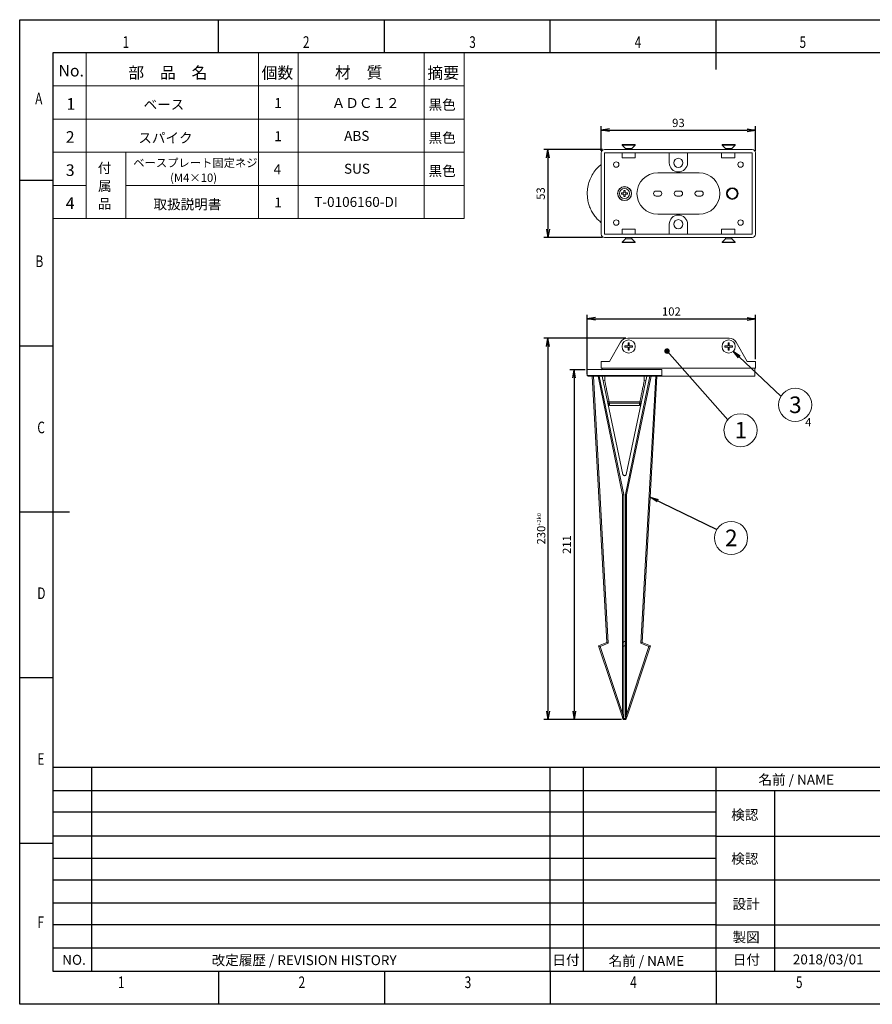
# Model space of a CAD drawing. Extents: x 0 to 420, y 0 to 297.
# Drawn here: x 0 to 257, y 0 to 297 of the extents above; entities that cross this region are included whole.
import ezdxf

# ---------------------------------------------------------------- set-up
doc = ezdxf.new("R2010")
doc.units = 0
doc.header["$PDSIZE"] = -1
doc.layers.get('0').update_dxf_attribs({"linetype": 'CONTINUOUS'})
doc.layers.get('DEFPOINTS').update_dxf_attribs({"linetype": 'CONTINUOUS'})
doc.layers.add('図枠', color=7, linetype='CONTINUOUS')
doc.styles.add('SLDTEXTSTYLE0', font='TXT', dxfattribs={"width": 0.75, "bigfont": 'bigfont'})
doc.styles.get("Standard").update_dxf_attribs({"font": 'msgothic.ttc'})
doc.styles.add('ＭＳ_Ｐゴシック', font='msgothic.ttc', dxfattribs={"bigfont": 'ＭＳ Ｐゴシック'})
doc.dimstyles.new('ISO-25', dxfattribs={"dimtxt": 2.5, "dimasz": 2.5, "dimexe": 1.25, "dimexo": 0.625, "dimtad": 1, "dimdsep": 46, "dimtxsty": 'STANDARD', "dimcen": 2.5, "dimadec": 0, "dimazin": 0, "dimtfac": 1, "dimtmove": 0, "dimatfit": 3, "dimfxl": 1, "dimarcsym": 0})
doc.dimstyles.new('JIS-1', dxfattribs={"dimtxt": 2.5, "dimasz": 2.5, "dimexe": 1.25, "dimexo": 0.625, "dimtad": 1, "dimdec": 1, "dimlfac": 2, "dimdsep": 46, "dimtxsty": 'STANDARD', "dimblk": 'OPEN', "dimcen": 2.5, "dimadec": 0, "dimazin": 0, "dimtfac": 1, "dimtmove": 0, "dimatfit": 3, "dimldrblk": 'OPEN', "dimfxl": 1, "dimarcsym": 0})

# ---------------------------------------------------------------- blocks, each defined once
blk = doc.blocks.new('_OPEN')
at = {"color": 0, "linetype": 'ByBlock'}
for p, q in [((-1, 0.166667), (0, 0)), ((-1, -0.166667), (0, 0)), ((0, 0), (-1, 0))]:
    blk.add_line(p, q, dxfattribs=at)
blk = doc.blocks.new('*D459')
at = {"color": 0, "lineweight": -2}
for p, q in [((175.79, 257.81), (158.08, 257.81)), ((159.33, 255.31), (159.33, 233.81)), ((175.79, 231.31), (158.08, 231.31))]:
    blk.add_line(p, q, dxfattribs=at)
at = {"layer": 'DEFPOINTS', "color": 0}
for p in [(176.41, 257.81), (159.33, 231.31), (176.41, 231.31)]:
    blk.add_point(p, dxfattribs=at)
at = {"color": 0, "lineweight": -2, "xscale": 2.5, "yscale": 2.5, "zscale": 2.5}
for p, rotation in [((159.33, 257.81), 90), ((159.33, 231.31), 270)]:
    blk.add_blockref('_OPEN', p, dxfattribs=dict(at, rotation=rotation))
at = {"color": 0, "lineweight": 9, "insert": (157.45, 244.56), "char_height": 2.5, "attachment_point": 5, "rotation": 90}
blk.add_mtext('53', dxfattribs=at)
blk = doc.blocks.new('*D460')
at = {"color": 0, "lineweight": -2}
for p, q in [((175.41, 257.44), (175.41, 264.92)), ((221.91, 257.44), (221.91, 264.92)), ((177.91, 263.67), (219.41, 263.67))]:
    blk.add_line(p, q, dxfattribs=at)
at = {"layer": 'DEFPOINTS', "color": 0}
for p in [(221.91, 263.67), (175.41, 256.81), (221.91, 256.81)]:
    blk.add_point(p, dxfattribs=at)
at = {"color": 0, "lineweight": -2, "xscale": 2.5, "yscale": 2.5, "zscale": 2.5, "rotation": 180}
blk.add_blockref('_OPEN', (175.41, 263.67), dxfattribs=at)
at = {"color": 0, "lineweight": -2, "xscale": 2.5, "yscale": 2.5, "zscale": 2.5}
blk.add_blockref('_OPEN', (221.91, 263.67), dxfattribs=at)
at = {"color": 0, "lineweight": 9, "insert": (198.66, 265.54), "char_height": 2.5, "attachment_point": 5}
blk.add_mtext('93', dxfattribs=at)
blk = doc.blocks.new('*D464')
at = {"color": 0, "lineweight": -2}
for p, q in [((182.78, 200.93), (158.08, 200.93)), ((159.33, 198.43), (159.33, 88.43)), ((181.54, 85.93), (158.08, 85.93))]:
    blk.add_line(p, q, dxfattribs=at)
at = {"layer": 'DEFPOINTS', "color": 0}
for p in [(183.4, 200.93), (159.33, 85.93), (182.16, 85.93)]:
    blk.add_point(p, dxfattribs=at)
at = {"color": 0, "lineweight": -2, "xscale": 2.5, "yscale": 2.5, "zscale": 2.5}
for p, rotation in [((159.33, 200.93), 90), ((159.33, 85.93), 270)]:
    blk.add_blockref('_OPEN', p, dxfattribs=dict(at, rotation=rotation))
at = {"color": 0, "lineweight": 9, "insert": (157.26, 143.43), "char_height": 2.5, "attachment_point": 5, "rotation": 90}
blk.add_mtext('230{\\H1.250000;\\S+2^-0;}', dxfattribs=at)
blk = doc.blocks.new('*D465')
at = {"color": 0, "lineweight": -2}
for p, q in [((170.54, 191.43), (165.96, 191.43)), ((167.21, 188.93), (167.21, 88.43)), ((181.54, 85.93), (165.96, 85.93))]:
    blk.add_line(p, q, dxfattribs=at)
at = {"layer": 'DEFPOINTS', "color": 0}
for p in [(171.16, 191.43), (167.21, 85.93), (182.16, 85.93)]:
    blk.add_point(p, dxfattribs=at)
at = {"color": 0, "lineweight": -2, "xscale": 2.5, "yscale": 2.5, "zscale": 2.5}
for p, rotation in [((167.21, 191.43), 90), ((167.21, 85.93), 270)]:
    blk.add_blockref('_OPEN', p, dxfattribs=dict(at, rotation=rotation))
at = {"color": 0, "lineweight": 9, "insert": (165.33, 138.68), "char_height": 2.5, "attachment_point": 5, "rotation": 90}
blk.add_mtext('211', dxfattribs=at)
blk = doc.blocks.new('*D467')
at = {"color": 0, "lineweight": -2}
for p, q in [((171.17, 190.06), (171.17, 208.02)), ((221.92, 194.56), (221.92, 208.02)), ((173.67, 206.77), (219.42, 206.77))]:
    blk.add_line(p, q, dxfattribs=at)
at = {"layer": 'DEFPOINTS', "color": 0}
for p in [(221.92, 206.77), (221.92, 193.93), (171.17, 189.43)]:
    blk.add_point(p, dxfattribs=at)
at = {"color": 0, "lineweight": -2, "xscale": 2.5, "yscale": 2.5, "zscale": 2.5, "rotation": 180}
blk.add_blockref('_OPEN', (171.17, 206.77), dxfattribs=at)
at = {"color": 0, "lineweight": -2, "xscale": 2.5, "yscale": 2.5, "zscale": 2.5}
blk.add_blockref('_OPEN', (221.92, 206.77), dxfattribs=at)
at = {"color": 0, "lineweight": 9, "insert": (196.54, 208.65), "char_height": 2.5, "attachment_point": 5}
blk.add_mtext('102', dxfattribs=at)

msp = doc.modelspace()

# ---------------------------------------------------------------- linework, layer by layer
at = {"color": 7, "lineweight": 9}
for p, q in [((20, 287), (20, 237)), ((72.0095, 287), (72.0095, 237)), ((84.0189, 287), (84.0189, 237)), ((122.0095, 287), (122.0095, 237)), ((134.0189, 287), (134.0189, 237)), ((134.0189, 277), (10, 277)), ((134.0189, 267), (10, 267)), ((134.0189, 257), (10, 257)), ((32.0095, 257), (32.0095, 237)), ((20, 247), (10, 247)), ((134.0189, 247), (32.0095, 247)), ((134.0189, 237), (10, 237))]:
    msp.add_line(p, q, dxfattribs=at)
at = {"color": 7, "linetype": 'Continuous', "lineweight": 13}
for p, q in [((181.6622, 259.3365), (181.6622, 259.1865)), ((181.6622, 259.3365), (185.6622, 259.3365)), ((181.6622, 259.1865), (182.6622, 258.1865)), ((181.6622, 259.1865), (185.6622, 259.1865)), ((184.6622, 258.1865), (185.6622, 259.1865)), ((185.6622, 259.1865), (185.6622, 259.3365)), ((211.8215, 259.3365), (211.8215, 259.1865)), ((211.8215, 259.3365), (215.8215, 259.3365)), ((211.8215, 259.1865), (212.8215, 258.1865)), ((211.8215, 259.1865), (215.8215, 259.1865)), ((214.8215, 258.1865), (215.8215, 259.1865)), ((215.8215, 259.1865), (215.8215, 259.3365)), ((175.4122, 256.8115), (175.4122, 232.3115)), ((176.4122, 257.8115), (177.9122, 257.8115)), ((176.4122, 232.3115), (176.4122, 256.8115)), ((177.9122, 256.8115), (176.4122, 256.8115)), ((177.9122, 257.8115), (181.232, 257.8115)), ((181.232, 256.8115), (177.9122, 256.8115)), ((181.232, 257.8115), (183.3971, 257.8115)), ((183.3971, 256.8115), (181.232, 256.8115)), ((181.6622, 255.3115), (181.6622, 256.8115)), ((182.6622, 258.1865), (182.6622, 257.8115)), ((182.6622, 258.1865), (184.6622, 258.1865)), ((213.9274, 257.8115), (183.3971, 257.8115)), ((213.9274, 256.8115), (183.3971, 256.8115)), ((184.6622, 257.8115), (184.6622, 258.1865)), ((185.6622, 255.3115), (185.6622, 256.8115)), ((195.9122, 253.8115), (195.9122, 256.8115)), ((201.4122, 256.8115), (201.4122, 253.8115)), ((211.6622, 255.3115), (211.6622, 256.8115)), ((212.8215, 258.1865), (212.8215, 257.8115)), ((212.8215, 258.1865), (214.8215, 258.1865)), ((213.9274, 257.8115), (216.0925, 257.8115)), ((216.0925, 256.8115), (213.9274, 256.8115)), ((214.8215, 257.8115), (214.8215, 258.1865)), ((215.6622, 255.3115), (215.6622, 256.8115)), ((216.0925, 257.8115), (219.4122, 257.8115)), ((219.4122, 256.8115), (216.0925, 256.8115)), ((219.4122, 257.8115), (220.9122, 257.8115)), ((220.9122, 256.8115), (219.4122, 256.8115)), ((220.9122, 256.8115), (220.9122, 232.3115)), ((221.9122, 232.3115), (221.9122, 256.8115)), ((185.6622, 255.3115), (181.6622, 255.3115)), ((215.6622, 255.3115), (211.6622, 255.3115)), ((204.9122, 250.8115), (192.4122, 250.8115)), ((181.5122, 244.7365), (182.2372, 244.7365)), ((181.5122, 244.3865), (181.5122, 244.7365)), ((182.2372, 244.3865), (181.5122, 244.3865)), ((182.2372, 244.7365), (182.2372, 245.4615)), ((182.2372, 245.4615), (182.5872, 245.4615)), ((182.2372, 243.6615), (182.2372, 244.3865)), ((182.5872, 243.6615), (182.2372, 243.6615)), ((182.5872, 245.4615), (182.5872, 244.7365)), ((182.5872, 244.7365), (183.3122, 244.7365)), ((182.5872, 244.3865), (182.5872, 243.6615)), ((183.3122, 244.3865), (182.5872, 244.3865)), ((183.3122, 244.7365), (183.3122, 244.3865)), ((192.9122, 245.3115), (191.9122, 245.3115)), ((191.9122, 243.8115), (192.9122, 243.8115)), ((199.1622, 245.3115), (198.1622, 245.3115)), ((198.1622, 243.8115), (199.1622, 243.8115)), ((205.4122, 245.3115), (204.4122, 245.3115)), ((204.4122, 243.8115), (205.4122, 243.8115)), ((192.4122, 238.3115), (204.9122, 238.3115)), ((195.9122, 232.3115), (195.9122, 235.3115)), ((201.4122, 235.3115), (201.4122, 232.3115)), ((176.4122, 232.3115), (177.9122, 232.3115)), ((177.9122, 232.3115), (181.232, 232.3115)), ((181.232, 232.3115), (183.3971, 232.3115)), ((181.6622, 233.8115), (181.6622, 232.3115)), ((185.6622, 233.8115), (181.6622, 233.8115)), ((213.9274, 232.3115), (183.3971, 232.3115)), ((185.6622, 233.8115), (185.6622, 232.3115)), ((211.6622, 233.8115), (211.6622, 232.3115)), ((215.6622, 233.8115), (211.6622, 233.8115)), ((213.9274, 232.3115), (216.0925, 232.3115)), ((215.6622, 233.8115), (215.6622, 232.3115)), ((216.0925, 232.3115), (219.4122, 232.3115)), ((219.4122, 232.3115), (220.9122, 232.3115)), ((176.4122, 231.3115), (177.9122, 231.3115)), ((177.9122, 231.3115), (181.232, 231.3115)), ((183.3971, 231.3115), (181.232, 231.3115)), ((182.6622, 230.9365), (181.6622, 229.9365)), ((181.6622, 229.9365), (181.6622, 229.7865)), ((185.6622, 229.9365), (181.6622, 229.9365)), ((185.6622, 229.7865), (181.6622, 229.7865)), ((182.6622, 231.3115), (182.6622, 230.9365)), ((184.6622, 230.9365), (182.6622, 230.9365)), ((213.9274, 231.3115), (183.3971, 231.3115)), ((184.6622, 230.9365), (184.6622, 231.3115)), ((185.6622, 229.9365), (184.6622, 230.9365)), ((185.6622, 229.7865), (185.6622, 229.9365)), ((212.8215, 230.9365), (211.8215, 229.9365)), ((211.8215, 229.9365), (211.8215, 229.7865)), ((215.8215, 229.9365), (211.8215, 229.9365)), ((215.8215, 229.7865), (211.8215, 229.7865)), ((212.8215, 231.3115), (212.8215, 230.9365)), ((214.8215, 230.9365), (212.8215, 230.9365)), ((216.0925, 231.3115), (213.9274, 231.3115)), ((214.8215, 230.9365), (214.8215, 231.3115)), ((215.8215, 229.9365), (214.8215, 230.9365)), ((215.8215, 229.7865), (215.8215, 229.9365)), ((216.0925, 231.3115), (219.4122, 231.3115)), ((219.4122, 231.3115), (220.9122, 231.3115)), ((177.9155, 193.9345), (181.2353, 199.6845)), ((213.9307, 200.9345), (183.4004, 200.9345)), ((183.4905, 199.5595), (183.4905, 198.6095)), ((183.8405, 199.5595), (183.4905, 199.5595)), ((183.8405, 198.6095), (183.8405, 199.5595)), ((213.6498, 199.5595), (213.6498, 198.6095)), ((213.9998, 199.5595), (213.6498, 199.5595)), ((213.9998, 198.6095), (213.9998, 199.5595)), ((216.0958, 199.6845), (219.4155, 193.9345)), ((183.4905, 198.6095), (182.5405, 198.6095)), ((182.5405, 198.6095), (182.5405, 198.2595)), ((182.5405, 198.2595), (183.4905, 198.2595)), ((183.4905, 198.2595), (183.4905, 197.3095)), ((183.4905, 197.3095), (183.8405, 197.3095)), ((184.7905, 198.6095), (183.8405, 198.6095)), ((183.8405, 197.3095), (183.8405, 198.2595)), ((183.8405, 198.2595), (184.7905, 198.2595)), ((184.7905, 198.2595), (184.7905, 198.6095)), ((213.6498, 198.6095), (212.6998, 198.6095)), ((212.6998, 198.6095), (212.6998, 198.2595)), ((212.6998, 198.2595), (213.6498, 198.2595)), ((213.6498, 198.2595), (213.6498, 197.3095)), ((213.6498, 197.3095), (213.9998, 197.3095)), ((214.9498, 198.6095), (213.9998, 198.6095)), ((213.9998, 197.3095), (213.9998, 198.2595)), ((213.9998, 198.2595), (214.9498, 198.2595)), ((214.9498, 198.2595), (214.9498, 198.6095)), ((175.4155, 191.9345), (175.4155, 193.9345)), ((175.4155, 193.9345), (176.4155, 193.9345)), ((176.4155, 193.9345), (177.9155, 193.9345)), ((219.4155, 193.9345), (220.9155, 193.9345)), ((220.9155, 193.9345), (221.9155, 193.9345)), ((221.9155, 193.9345), (221.9155, 191.9345)), ((171.1655, 191.4345), (171.1622, 189.6845)), ((176.4155, 191.9345), (175.4155, 191.9345)), ((175.6655, 191.4345), (175.6655, 191.9345)), ((193.6622, 191.4345), (175.6655, 191.4345)), ((220.9155, 191.9345), (176.4155, 191.9345)), ((193.6622, 189.6845), (193.6622, 191.4345)), ((221.9155, 191.9345), (220.9155, 191.9345)), ((221.6655, 191.9345), (221.6655, 189.4345)), ((171.1622, 189.6845), (171.4122, 189.4345)), ((193.6622, 189.6845), (171.1622, 189.6845)), ((171.4122, 189.4345), (171.4382, 189.4345)), ((171.4382, 189.4345), (171.5522, 189.4345)), ((171.5522, 189.4345), (171.7562, 189.4345)), ((171.7562, 189.4345), (172.0485, 189.4345)), ((172.0485, 189.4345), (172.4265, 189.4345)), ((172.4265, 189.4345), (172.8873, 189.4345)), ((172.6622, 189.4345), (177.0888, 109.1367)), ((172.8873, 189.4345), (173.427, 189.4345)), ((177.4523, 108.9017), (173.0128, 189.4345)), ((173.427, 189.4345), (174.0411, 189.4345)), ((174.0411, 189.4345), (174.7246, 189.4345)), ((174.4122, 189.4345), (181.7868, 153.6855)), ((174.7246, 189.4345), (175.4717, 189.4345)), ((182.1569, 153.7488), (174.7951, 189.4345)), ((175.4717, 189.4345), (176.2763, 189.4345)), ((175.6844, 189.4345), (181.9247, 159.8481)), ((176.4449, 188.2193), (175.949, 188.1804)), ((176.2763, 189.4345), (177.1317, 189.4345)), ((176.4449, 189.4345), (176.4449, 188.2193)), ((177.1317, 189.4345), (178.0308, 189.4345)), ((178.0308, 189.4345), (178.9663, 189.4345)), ((178.9663, 189.4345), (179.9302, 189.4345)), ((179.9302, 189.4345), (180.9148, 189.4345)), ((180.9148, 189.4345), (181.9117, 189.4345)), ((181.9117, 189.4345), (182.9128, 189.4345)), ((190.0293, 189.4345), (182.6676, 153.7488)), ((182.8998, 159.8481), (189.14, 189.4345)), ((182.9128, 189.4345), (183.9097, 189.4345)), ((183.0377, 153.6855), (190.4122, 189.4345)), ((183.9097, 189.4345), (184.8942, 189.4345)), ((184.8942, 189.4345), (185.8582, 189.4345)), ((185.8582, 189.4345), (186.7936, 189.4345)), ((186.7936, 189.4345), (187.6928, 189.4345)), ((191.8117, 189.4345), (187.3722, 108.9017)), ((187.6928, 189.4345), (188.5482, 189.4345)), ((187.7356, 109.1367), (192.1622, 189.4345)), ((188.3796, 188.2192), (188.3796, 189.4345)), ((188.8755, 188.1803), (188.3796, 188.2192)), ((188.5482, 189.4345), (189.3528, 189.4345)), ((189.3528, 189.4345), (190.0999, 189.4345)), ((190.0999, 189.4345), (190.7833, 189.4345)), ((190.7833, 189.4345), (191.3974, 189.4345)), ((191.3974, 189.4345), (191.9371, 189.4345)), ((191.9371, 189.4345), (192.3979, 189.4345)), ((192.3979, 189.4345), (192.776, 189.4345)), ((192.776, 189.4345), (193.0683, 189.4345)), ((193.0683, 189.4345), (193.2723, 189.4345)), ((193.2723, 189.4345), (193.3863, 189.4345)), ((193.3863, 189.4345), (193.4122, 189.4345)), ((193.4122, 189.4345), (193.6622, 189.6845)), ((193.4122, 189.4345), (220.9155, 189.4345)), ((221.6655, 189.4345), (220.9155, 189.4345)), ((177.3174, 181.6919), (177.7561, 181.7435)), ((177.7937, 181.2964), (177.4589, 181.0212)), ((177.7562, 181.7435), (181.8171, 181.7435)), ((181.8445, 181.2963), (187.0308, 181.2963)), ((187.3656, 181.0212), (187.0308, 181.2964)), ((187.0684, 181.7435), (187.507, 181.6919)), ((177.4849, 180.8982), (177.9663, 180.6575)), ((177.965, 180.6581), (178.0091, 180.6581)), ((186.8153, 180.6581), (186.8594, 180.6581)), ((186.8582, 180.6575), (187.3396, 180.8982)), ((181.784, 153.685), (181.7872, 153.6284)), ((182.1598, 153.7147), (181.785, 153.6851)), ((181.7861, 153.6853), (182.1569, 153.7488)), ((182.1648, 153.6158), (181.7872, 153.6284)), ((181.7872, 153.6284), (181.7872, 109.1665)), ((182.1607, 153.7148), (182.1569, 153.7488)), ((182.1647, 153.6158), (182.1607, 153.7148)), ((182.1648, 109.4222), (182.1648, 153.6158)), ((182.6638, 153.7148), (182.6597, 153.6158)), ((183.0372, 153.6284), (182.6597, 153.6158)), ((182.6597, 153.6158), (182.6597, 109.4222)), ((182.6676, 153.7488), (182.6638, 153.7148)), ((182.6646, 153.7147), (183.0394, 153.6851)), ((183.0372, 153.6284), (183.0405, 153.685)), ((183.0372, 153.6284), (183.0372, 109.1665)), ((177.0888, 109.1367), (174.5972, 108.176)), ((174.5972, 108.176), (181.7648, 86.6243)), ((174.5972, 108.176), (175.0347, 107.9696)), ((175.0347, 107.9696), (177.4523, 108.9017)), ((182.1582, 86.5558), (175.0347, 107.9696)), ((177.0888, 109.1367), (177.4523, 108.9017)), ((181.7872, 109.1665), (182.1648, 109.4222)), ((181.7872, 109.1665), (181.7872, 107.9533)), ((182.1648, 108.176), (181.7872, 107.9533)), ((181.7872, 107.9533), (181.7872, 87.7531)), ((182.1623, 86.5572), (182.1648, 108.176)), ((182.6597, 109.4222), (182.1648, 109.4222)), ((182.1648, 109.4222), (182.1648, 108.176)), ((182.1648, 108.176), (182.6597, 108.176)), ((182.6597, 109.4222), (182.6597, 108.176)), ((183.0372, 109.1665), (182.6597, 109.4222)), ((182.6597, 108.176), (182.6597, 86.5563)), ((183.0372, 107.9533), (182.6597, 108.176)), ((189.7897, 107.9696), (182.6678, 86.5551)), ((183.0372, 109.1665), (183.0372, 107.9533)), ((183.0372, 107.9533), (183.0372, 87.7531)), ((183.0597, 86.6244), (190.2272, 108.176)), ((187.7356, 109.1367), (187.3722, 108.9017)), ((187.3722, 108.9017), (189.7897, 107.9696)), ((190.2272, 108.176), (187.7356, 109.1367)), ((190.2272, 108.176), (189.7897, 107.9696)), ((181.7581, 86.7366), (181.7868, 86.8738)), ((181.7648, 86.6243), (181.7581, 86.7366)), ((181.776, 86.7547), (181.7584, 86.7367)), ((181.7648, 86.6243), (181.7872, 86.5568)), ((181.7871, 86.8739), (181.7759, 86.7547)), ((181.7872, 86.7318), (181.7759, 86.7547)), ((181.7872, 87.7531), (182.1624, 86.5572)), ((181.7872, 86.9334), (181.7872, 87.0573)), ((181.7872, 87.0573), (182.1585, 86.5554)), ((181.7872, 86.9334), (181.7872, 86.5568)), ((181.8207, 86.4562), (181.8631, 86.4562)), ((181.8207, 86.4562), (181.8254, 86.442)), ((181.8254, 86.442), (181.8636, 86.3272)), ((181.8631, 86.4562), (181.8551, 86.5567)), ((181.8551, 86.5567), (182.1598, 86.5564)), ((181.9123, 86.4562), (181.8631, 86.4562)), ((181.9047, 86.4424), (181.9123, 86.4562)), ((181.9501, 86.3298), (181.9047, 86.4424)), ((182.7208, 86.1874), (182.1037, 86.1874)), ((182.66, 86.5576), (183.0372, 87.7531)), ((182.6647, 86.5564), (183.0372, 86.5567)), ((182.9198, 86.4424), (182.8744, 86.3298)), ((183.0038, 86.4562), (182.9122, 86.4562)), ((182.9122, 86.4562), (182.9198, 86.4424)), ((182.9609, 86.3272), (182.9991, 86.442)), ((182.9991, 86.442), (183.0038, 86.4562)), ((183.0372, 86.5567), (183.0038, 86.4562)), ((183.0372, 87.0573), (183.0372, 86.5567)), ((183.0372, 86.7428), (183.0485, 86.7648)), ((183.0485, 86.7648), (183.0374, 86.874)), ((183.0377, 86.8739), (183.066, 86.7503)), ((183.0493, 86.7647), (183.0664, 86.7502)), ((183.066, 86.7503), (183.0598, 86.6244)), ((182.1637, 85.9345), (182.661, 85.9345))]:
    msp.add_line(p, q, dxfattribs=at)
at = {"color": 0, "lineweight": 9}
msp.add_line((195.2241, 197.0331), (213.5424, 176.3252), dxfattribs=at)
at = {"color": 0, "linetype": 'ByBlock', "lineweight": 9, "const_width": 0.8255}
msp.add_lwpolyline([(195.0517, 197.4082, 1), (195.3964, 196.6581, 1)], format="xyb", close=True, dxfattribs=at)
at = {"color": 7, "linetype": 'Continuous', "lineweight": 13}
for centre, radius in [((179.9122, 253.3115), 0.825), ((198.6622, 253.8115), 1.375), ((217.4122, 253.3115), 0.825), ((182.4122, 244.5615), 2.125), ((182.4122, 244.5615), 2.0669), ((182.4122, 244.5615), 1.5043), ((214.9122, 244.5615), 1.75), ((214.9122, 244.5615), 1.5), ((179.9122, 235.8115), 0.825), ((198.6622, 235.3115), 1.375), ((217.4122, 235.8115), 0.825), ((183.6655, 198.4345), 2), ((213.8248, 198.4345), 2)]:
    msp.add_circle(centre, radius, dxfattribs=at)
at = {"color": 0, "lineweight": 9}
for centre in [(233.8688, 180.8227), (217.4117, 173.1585), (214.5469, 140.6649)]:
    msp.add_circle(centre, 5, dxfattribs=at)
at = {"color": 7, "linetype": 'Continuous', "lineweight": 13}
for centre, radius, start, end in [((176.4122, 256.8115), 1, 90, 180), ((220.9122, 256.8115), 1, 0, 90), ((198.6622, 253.8115), 2.75, 180, 0), ((192.4122, 244.5615), 6.25, 90, 270), ((204.9122, 244.5615), 6.25, 270, 90), ((191.9122, 244.5615), 0.75, 90, 270), ((192.9122, 244.5615), 0.75, 270, 90), ((198.1622, 244.5615), 0.75, 90, 270), ((199.1622, 244.5615), 0.75, 270, 90), ((204.4122, 244.5615), 0.75, 90, 270), ((205.4122, 244.5615), 0.75, 270, 90), ((198.6622, 235.3115), 2.75, 0, 180), ((176.4122, 232.3115), 1, 180, 270), ((220.9122, 232.3115), 1, 270, 0), ((183.4004, 198.4345), 2.5, 90, 150), ((213.9307, 198.4345), 2.5, 30, 90)]:
    msp.add_arc(centre, radius, start, end, dxfattribs=at)
for points, knots in [([(175.4122, 253.3394), (175.3269, 253.2807), (174.7045, 252.852), (173.7475, 251.7953), (172.607, 250.2038), (171.7881, 248.4164), (171.2606, 246.5194), (171.195, 245.2141), (171.1622, 244.5615)], [0, 0, 0, 0, 0.03079638, 0.22463711, 0.41847783, 0.61231855, 0.80615928, 1, 1, 1, 1]), ([(171.1622, 244.5615), (171.1808, 244.0706), (171.218, 243.0889), (171.5168, 241.6414), (171.9884, 240.2442), (172.6412, 238.9198), (173.4634, 237.6958), (174.3831, 236.6258), (175.0864, 236.0403), (175.4122, 235.7691)], [0, 0, 0, 0, 0.14570617, 0.29141234, 0.43711851, 0.58282468, 0.72853085, 0.87423703, 1, 1, 1, 1]), ([(171.1655, 191.4345), (171.1841, 191.4345), (171.2213, 191.4345), (171.5202, 191.4345), (171.9914, 191.4345), (172.6456, 191.4345), (173.4626, 191.4345), (174.4459, 191.4345), (175.1715, 191.4345), (175.5929, 191.4345), (175.6655, 191.4335)], [0, 0, 0, 0, 0.14221152, 0.28442304, 0.42663455, 0.56884607, 0.71105759, 0.85326911, 0.99548062, 1, 1, 1, 1]), ([(176.4449, 188.2193), (176.4609, 188.1402), (176.4954, 187.9694), (176.5638, 187.632), (176.6383, 187.2641), (176.7174, 186.8736), (176.8183, 186.375), (176.9448, 185.7505), (177.1036, 184.9662), (177.2922, 184.0347), (177.5128, 182.9449), (177.6723, 182.1574), (177.7562, 181.7435)], [0, 0, 0, 0, 0.060450621, 0.130660686, 0.187483252, 0.250680672, 0.320552879, 0.421008585, 0.533603296, 0.66716624, 0.825079871, 1, 1, 1, 1]), ([(187.0683, 181.7435), (187.1815, 182.3025), (187.3929, 183.3457), (187.682, 184.7732), (187.9091, 185.8959), (188.0818, 186.7487), (188.2098, 187.3809), (188.3131, 187.8906), (188.3589, 188.1167), (188.3796, 188.2192)], [0, 0, 0, 0, 0.23645165, 0.4413224, 0.6151957, 0.73240827, 0.83246995, 0.92405225, 1, 1, 1, 1]), ([(177.7937, 181.2963), (177.8013, 181.3184), (177.812, 181.3496), (177.8144, 181.424), (177.8109, 181.4821), (177.8028, 181.5449), (177.7908, 181.6101), (177.775, 181.6784), (177.7626, 181.7214), (177.7562, 181.7435)], [0, 0, 0, 0, 0.33503275, 0.47400572, 0.59701495, 0.70054883, 0.79854542, 0.89649692, 1, 1, 1, 1]), ([(177.7937, 181.2963), (178.0499, 181.2963), (178.5622, 181.2963), (179.5544, 181.2963), (180.6558, 181.2963), (181.4483, 181.2963), (181.8445, 181.2963)], [0, 0, 0, 0, 0.25000028, 0.50000038, 0.75000028, 1, 1, 1, 1]), ([(177.9419, 180.6914), (177.934, 180.7231), (177.9175, 180.7891), (177.8646, 181.0005), (177.8181, 181.1943), (177.7937, 181.2963)], [0, 0, 0, 0, 0.30480996, 0.63404884, 1, 1, 1, 1]), ([(186.8826, 180.6914), (186.8967, 180.7469), (186.9267, 180.865), (186.9947, 181.1469), (187.0308, 181.2963)], [0, 0, 0, 0, 0.46982923, 1, 1, 1, 1]), ([(187.0308, 181.2963), (187.0232, 181.3184), (187.0125, 181.3496), (187.0101, 181.4241), (187.0136, 181.4822), (187.0217, 181.545), (187.0336, 181.6102), (187.0494, 181.6784), (187.0619, 181.7214), (187.0683, 181.7435)], [0, 0, 0, 0, 0.33517371, 0.47418363, 0.59720755, 0.70067937, 0.79862564, 0.89653525, 1, 1, 1, 1]), ([(177.4802, 180.9202), (177.555, 180.8832), (177.6971, 180.8127), (177.8606, 180.7317), (177.9152, 180.7046), (177.9419, 180.6914)], [0, 0, 0, 0, 0.36252234, 0.68954499, 1, 1, 1, 1]), ([(186.8826, 180.6914), (186.9093, 180.7047), (186.9641, 180.7318), (187.1275, 180.8128), (187.2696, 180.8832), (187.3442, 180.9202)], [0, 0, 0, 0, 0.31051637, 0.63789638, 1, 1, 1, 1]), ([(181.9247, 159.8481), (181.9458, 159.7874), (181.9863, 159.6708), (182.1162, 159.5448), (182.2619, 159.4738), (182.4122, 159.4519), (182.5625, 159.4737), (182.7081, 159.5447), (182.8381, 159.6707), (182.8787, 159.7873), (182.8998, 159.8481)], [0, 0, 0, 0, 0.14216039, 0.27289491, 0.39217886, 0.49999247, 0.60771572, 0.72697227, 0.85774206, 1, 1, 1, 1]), ([(182.6676, 153.7488), (182.6897, 153.745), (182.7539, 153.7339), (182.8773, 153.712), (182.9789, 153.6952), (183.0384, 153.6853)], [0, 0, 0, 0, 0.17879175, 0.51930515, 1, 1, 1, 1]), ([(181.7759, 86.7547), (181.7763, 86.7363), (181.7769, 86.7101), (181.7817, 86.6751), (181.7855, 86.6614), (181.7872, 86.6552)], [0, 0, 0, 0, 0.56335339, 0.80173111, 1, 1, 1, 1]), ([(181.8551, 86.5567), (181.835, 86.6146), (181.7927, 86.7365), (181.7891, 86.8656), (181.7872, 86.9334)], [0, 0, 0, 0, 0.47475266, 1, 1, 1, 1]), ([(181.7872, 86.5568), (181.7873, 86.5565), (181.7875, 86.5559), (181.7892, 86.5508), (181.7919, 86.5425), (181.7973, 86.5263), (181.8071, 86.497), (181.8158, 86.4709), (181.8207, 86.4562)], [0, 0, 0, 0, 0.0997875, 0.19672414, 0.29693604, 0.40599878, 0.66615383, 1, 1, 1, 1]), ([(181.8254, 86.442), (181.8363, 86.4413), (181.8582, 86.4399), (181.8891, 86.4416), (181.9047, 86.4424)], [0, 0, 0, 0, 0.49599233, 1, 1, 1, 1]), ([(181.8636, 86.3272), (181.8771, 86.2865), (181.9041, 86.2054), (181.9347, 86.1134), (181.9531, 86.0582), (181.9608, 86.0349), (181.9586, 86.0416), (181.9585, 86.0417)], [0, 0, 0, 0, 0.25147852, 0.50034253, 0.74618225, 0.99672656, 1, 1, 1, 1]), ([(182.1037, 86.1874), (182.0967, 86.1879), (182.0823, 86.189), (182.0528, 86.1993), (182.0162, 86.2251), (181.9773, 86.2706), (181.9595, 86.3093), (181.9501, 86.3298)], [0, 0, 0, 0, 0.09330639, 0.190634755, 0.41198603, 0.688312206, 1, 1, 1, 1]), ([(182.666, 86.5554), (182.7277, 86.6387), (182.8107, 86.7506), (182.9345, 86.9179), (182.9965, 87.0019), (183.0372, 87.0573)], [0, 0, 0, 0, 0.4982542, 0.66956073, 1, 1, 1, 1]), ([(182.8744, 86.3298), (182.865, 86.3095), (182.8471, 86.2708), (182.8084, 86.2252), (182.7718, 86.1993), (182.7423, 86.1889), (182.7279, 86.1879), (182.7208, 86.1874)], [0, 0, 0, 0, 0.30974918, 0.58787054, 0.80827096, 0.90585891, 1, 1, 1, 1]), ([(182.8659, 86.0416), (182.8671, 86.0453), (182.8696, 86.0527), (182.8898, 86.1134), (182.9199, 86.204), (182.9472, 86.286), (182.9609, 86.3272)], [0, 0, 0, 0, 0.24833116, 0.4951026, 0.74599035, 1, 1, 1, 1]), ([(182.9991, 86.442), (182.9881, 86.4413), (182.9661, 86.4399), (182.9352, 86.4416), (182.9198, 86.4424)], [0, 0, 0, 0, 0.500600482, 1, 1, 1, 1]), ([(183.0372, 86.6553), (183.0382, 86.6584), (183.0401, 86.6648), (183.0435, 86.6809), (183.0482, 86.7154), (183.0484, 86.7444), (183.0485, 86.7648)], [0, 0, 0, 0, 0.09329742, 0.19450606, 0.43341376, 1, 1, 1, 1]), ([(181.9577, 86.0428), (181.9723, 86.0248), (182.0021, 85.9881), (182.0644, 85.9517), (182.1338, 85.932), (182.1809, 85.9359), (182.204, 85.9378)], [0, 0, 0, 0, 0.24494188, 0.49999518, 0.75505104, 1, 1, 1, 1]), ([(182.6205, 85.9378), (182.6436, 85.9359), (182.6907, 85.932), (182.7601, 85.9517), (182.8223, 85.9881), (182.8522, 86.0248), (182.8668, 86.0427)], [0, 0, 0, 0, 0.24494814, 0.50000325, 0.75505662, 1, 1, 1, 1])]:
    msp.add_open_spline(points, degree=3, knots=knots, dxfattribs=at)
for points in [[(181.8171, 181.7435), (182.0637, 181.7435), (182.5568, 181.7435), (183.2968, 181.7435), (184.0226, 181.7435), (184.7241, 181.7435), (185.3906, 181.7435), (186.0104, 181.7435), (186.5806, 181.7435), (186.9057, 181.7435), (187.0683, 181.7435)], [(178.0091, 180.6581), (178.0599, 180.6581), (178.1615, 180.6581), (178.4869, 180.6581), (178.9273, 180.6581), (179.4814, 180.6581), (180.1282, 180.6581), (180.8479, 180.6581), (181.6174, 180.6581), (182.4122, 180.6581), (183.207, 180.6581), (183.9765, 180.6581), (184.6963, 180.6581), (185.343, 180.6581), (185.8971, 180.6581), (186.3375, 180.6581), (186.6629, 180.6581), (186.7645, 180.6581), (186.8153, 180.6581)], [(181.9501, 86.3298), (181.933, 86.3275), (181.8988, 86.3228), (181.8753, 86.3257), (181.8636, 86.3272)], [(182.8744, 86.3298), (182.8915, 86.3275), (182.9256, 86.3228), (182.9491, 86.3257), (182.9609, 86.3272)]]:
    msp.add_open_spline(points, degree=3, dxfattribs=at)
at = {"color": 8, "linetype": 'Continuous', "lineweight": 13}
for points, knots in [([(182.1037, 86.1874), (182.113, 86.1492), (182.1312, 86.0739), (182.1495, 85.9948), (182.1614, 85.9439), (182.1629, 85.9376), (182.1637, 85.9345)], [0, 0, 0, 0, 0.2604144, 0.51357437, 0.76004697, 1, 1, 1, 1]), ([(182.7208, 86.1874), (182.7116, 86.1483), (182.6936, 86.0718), (182.6752, 85.9929), (182.6633, 85.9435), (182.6618, 85.9375), (182.661, 85.9345)], [0, 0, 0, 0, 0.26651717, 0.52175657, 0.7662297, 1, 1, 1, 1])]:
    msp.add_open_spline(points, degree=3, knots=knots, dxfattribs=at)
at = {"layer": '図枠', "color": 7}
for p, q in [((0, 0), (0, 297)), ((0, 297), (420, 297)), ((410, 287), (10, 287)), ((10, 287), (10, 10)), ((410, 71.4183), (10, 71.4183)), ((21.7562, 10), (21.7562, 71.4183)), ((160, 10), (160, 71.4183)), ((170.0277, 10), (170.0277, 71.4183)), ((210, 10), (210, 71.4183)), ((210, 64.3897), (10, 64.3897)), ((260, 64.3897), (210, 64.3897)), ((210, 57.9312), (10, 57.9312)), ((210, 50.7134), (10, 50.7134)), ((210, 50.7134), (260, 50.7134)), ((210, 43.9342), (10, 43.9342)), ((210, 37.4806), (10, 37.4806)), ((260, 37.4806), (210, 37.4806)), ((210, 30.4849), (10, 30.4849)), ((210, 23.9471), (10, 23.9471)), ((210, 23.9471), (260, 23.9471)), ((210, 16.9562), (10, 16.9562)), ((260, 16.9562), (210, 16.9562)), ((10, 10), (410, 10)), ((420, 0), (0, 0))]:
    msp.add_line(p, q, dxfattribs=at)
at = {"layer": '図枠', "color": 7, "linetype": 'Continuous'}
for p, q in [((60, 287), (60, 297)), ((110, 287), (110, 297)), ((160, 287), (160, 297)), ((210, 282), (210, 297)), ((10, 248.5), (0, 248.5)), ((10, 198.5), (0, 198.5)), ((15, 148.5), (0, 148.5)), ((10, 98.5), (0, 98.5)), ((227.6777, 64.3897), (227.6777, 10)), ((10, 48.5), (0, 48.5)), ((60, 10), (60, 0)), ((110, 10), (110, 0)), ((160, 10), (160, 0)), ((210, 10), (210, 0))]:
    msp.add_line(p, q, dxfattribs=at)

# ---------------------------------------------------------------- texts
at = {"color": 7, "linetype": 'Continuous', "lineweight": 9, "style": 'ＭＳ_Ｐゴシック'}
for s, height, p in [('No.', 3.5, (11.6976, 279.8664)), ('部\u3000品\u3000名', 3.5, (32.7471, 279.2504)), ('個数', 3.5, (72.9623, 279.2329)), ('材\u3000質', 3.5, (95.077, 279.3099)), ('摘要', 3.5, (122.9536, 279.2119)), ('1', 3.5, (14.1126, 269.8489)), ('1', 3, (76.7762, 270.3514)), ('ＡＤＣ１２', 3, (94.1095, 270.3664)), ('黒色', 3, (123.3247, 269.8564)), ('ベース', 3, (37.3591, 269.9074)), ('2', 3.5, (13.9026, 259.8664)), ('スパイク', 3, (35.7736, 259.8384)), ('1', 3, (76.7762, 260.3514)), ('ABS', 3, (97.8543, 260.4552)), ('黒色', 3, (123.3247, 259.8564)), ('ベースプレート固定ネジ', 2.5, (34.2332, 252.5689)), ('3', 3.5, (13.9026, 249.8664)), ('付', 3, (23.5569, 250.7509)), ('4', 3, (76.5872, 250.3664)), ('SUS', 3, (97.8123, 250.5403)), ('黒色', 3, (123.3247, 249.8564)), ('(M4×10)', 2.5, (45.3582, 248.0897)), ('属', 3, (23.6259, 245.3249)), ('T-0106160-DI', 3, (88.8228, 240.5253)), ('4', 3.5, (13.8921, 239.8664)), ('品', 3, (23.5404, 239.9859)), ('取扱説明書', 3, (40.3521, 239.8054)), ('1', 3, (76.7762, 240.3514))]:
    msp.add_text(s, height=height, dxfattribs=at).set_placement(p)
at = {"lineweight": 9, "style": 'ＭＳ_Ｐゴシック'}
for s, height, p in [('3', 5, (232.0419, 178.3399)), ('1', 5, (215.5849, 170.6757)), ('4', 2.5, (236.882, 174.3193)), ('2', 5, (212.72, 138.1821))]:
    msp.add_text(s, height=height, dxfattribs=at).set_placement(p)
at = {"layer": '図枠', "color": 7, "linetype": 'Continuous', "style": 'SLDTEXTSTYLE0', "width": 0.75}
for s, p in [('1', (31.0119, 288.4958)), ('2', (85.4149, 288.4958)), ('3', (135.5809, 288.4958)), ('4', (185.4817, 288.4958)), ('5', (235.1962, 288.4958)), ('A', (4.6644, 271.4676)), ('B', (4.7638, 222.3747)), ('C', (5.3106, 172.2532)), ('D', (5.307, 122.2532)), ('E', (5.3532, 72.2532)), ('F', (5.3471, 23.0289)), ('1', (29.6351, 4.8985)), ('2', (84.1092, 4.8985)), ('3', (134.2005, 4.8985)), ('4', (184.1049, 4.8985)), ('5', (234.1144, 4.8985))]:
    msp.add_text(s, height=3.5, dxfattribs=at).set_placement(p)
at = {"layer": '図枠', "color": 7, "linetype": 'Continuous'}
for s, p in [('名前 / NAME', (222.8073, 66.2522)), ('検認', (214.5816, 55.6415)), ('検認', (214.5739, 42.4075)), ('設計', (214.9838, 28.7532)), ('製図', (214.982, 18.7439)), ('NO.', (12.8116, 11.9233)), ('改定履歴 / REVISION HISTORY', (57.8828, 11.8073)), ('日付', (160.6524, 11.8496)), ('名前 / NAME', (177.5993, 11.5863)), ('日付', (215.0767, 11.9412)), ('2018/03/01', (233.1657, 12.0373))]:
    msp.add_text(s, height=3, dxfattribs=at).set_placement(p)

# ---------------------------------------------------------------- dimensions: what is measured, and where the dimension line sits
at = {"color": 7, "lineweight": 9}
dim = msp.add_linear_dim(base=(221.9122, 263.6676), p1=(175.4122, 256.8115), p2=(221.9122, 256.8115), dimstyle='JIS-1', dxfattribs=at)
dim.commit()
dim.dimension.update_dxf_attribs({"geometry": '*D460', "text_midpoint": (198.6622, 265.5426)})
for base, p1, p2, picture, middle in [((159.328, 231.3115), (176.4122, 257.8115), (176.4122, 231.3115), '*D459', (157.453, 244.5615)), ((167.2104, 85.9345), (171.1622, 191.4345), (182.1637, 85.9345), '*D465', (165.3292, 138.6845))]:
    dim = msp.add_linear_dim(base=base, p1=p1, p2=p2, angle=90, dimstyle='JIS-1', dxfattribs=at)
    dim.commit()
    dim.dimension.update_dxf_attribs({"geometry": picture, "text_midpoint": middle})
dim = msp.add_linear_dim(base=(221.9155475602, 206.7677265023), p1=(171.1655475602, 189.4345181072), p2=(221.9155475602, 193.9345181072), dimstyle='JIS-1', override={"dimdec": 0}, dxfattribs=at)
dim.commit()
dim.dimension.update_dxf_attribs({"geometry": '*D467', "text_midpoint": (196.5405475602, 208.6489765023)})
dim = msp.add_linear_dim(base=(159.3314, 85.9345), p1=(183.4004, 200.9345), p2=(182.1637, 85.9345), angle=90, dimstyle='JIS-1', override={"dimdec": 2, "dimtol": 1, "dimlim": 0, "dimtp": 2, "dimtm": 1e-08, "dimtfac": 0.5}, dxfattribs=at)
dim.commit()
dim.dimension.update_dxf_attribs({"geometry": '*D464', "text_midpoint": (157.2624, 143.4345)})

# ---------------------------------------------------------------- leaders
at = {"color": 0, "lineweight": 9}
for points in [[(215.204, 196.9862), (229.5962, 183.4199)], [(190.1541, 153.0073), (210.2743, 143.262)]]:
    msp.add_leader(points, dimstyle='ISO-25', override={"dimtxt": 3.5, "dimasz": 2.5, "dimexe": 1, "dimexo": 1, "dimgap": 1.524, "dimtih": 1, "dimtoh": 1, "dimzin": 0, "dimldrblk": 'OPEN', "dimtzin": 0}, dxfattribs=at)

doc.saveas('drawing.dxf')
